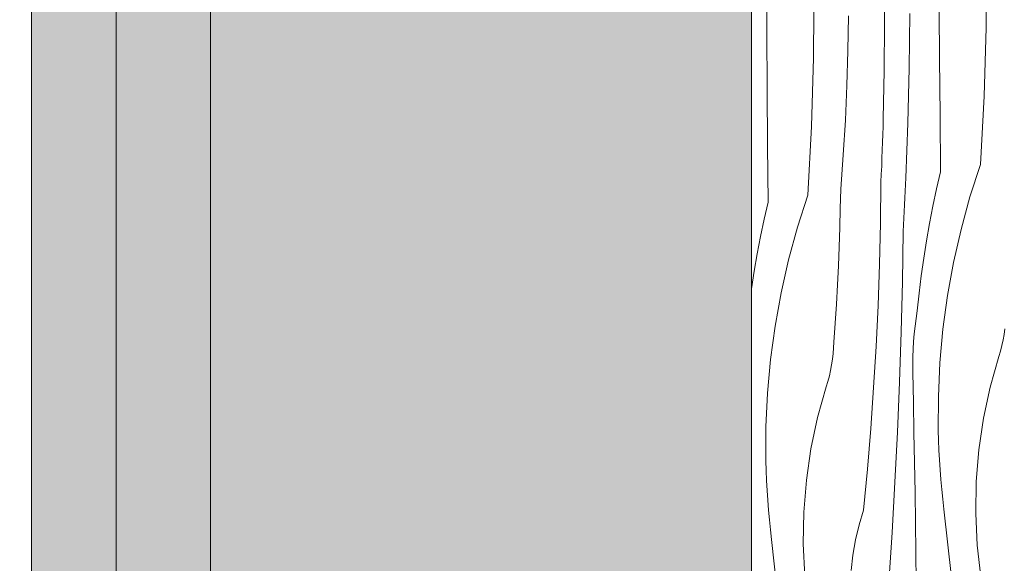
# Model space of a CAD drawing. Units: millimetres. Extents: x -47763 to -35607, y -100 to 6886.
# Drawn here: x -40454 to -39768, y 3370 to 3748 of the extents above; entities that cross this region are included whole.
import ezdxf

# ---------------------------------------------------------------- set-up
doc = ezdxf.new("R2010")
doc.units = ezdxf.units.MM
doc.header["$MEASUREMENT"] = 0
doc.linetypes.add('KAUSS punktiirjoon L', pattern=[4.233333, 2.116667, -2.116667])
doc.linetypes.add('Wipeout_Contour', pattern=[1000, 0, -1000])
for name, color, linetype in [('1_ALGKLASSIDE ONN_2_AR - SEINAD - siseseinad', 7, 'Continuous'), ('1_ALGKLASSIDE ONN_2_SA - RIPPLAED', 7, 'Continuous'), ('1_ALGKLASSIDE ONN_2_SA - SISUSTUS - erimööbel', 7, 'Continuous')]:
    doc.layers.add(name, color=color, linetype=linetype)
doc.layers.add('1_ALGKLASSIDE ONN_2_SA - RIPPLAED_Pen_No__18', color=9, linetype='Continuous', lineweight=13)
doc.layers.add('1_ALGKLASSIDE ONN_2_SA - SISUSTUS - erimööbel_Pen_No__18', color=9, linetype='Continuous', lineweight=13)
doc.layers.add('1_ALGKLASSIDE ONN_2_SA - RIPPLAED_Pen_No__87', color=7, linetype='Continuous', lineweight=9, true_color=0x8a8a8a)

# ---------------------------------------------------------------- blocks, each defined once
blk = doc.blocks.new('*X176', base_point=(-47724.87, -1145.57))
at = {"layer": '1_ALGKLASSIDE ONN_2_SA - SISUSTUS - erimööbel_Pen_No__18', "color": 9, "linetype": 'Continuous', "lineweight": 13}
for p, q in [((-39933.67, 3739.37), (-39933.78, 3754)), ((-39901.09, 3721.79), (-39900.89, 3754)), ((-39851.65, 3745.69), (-39851.7, 3754)), ((-39834.58, 3714.53), (-39834.01, 3752.68)), ((-39813.32, 3721.2), (-39813.56, 3754)), ((-39781.02, 3742.96), (-39780.95, 3754)), ((-39877.17, 3726.72), (-39876.81, 3750.86)), ((-39851.88, 3712.64), (-39851.65, 3745.69)), ((-39933.39, 3700.03), (-39933.67, 3739.37)), ((-39782.44, 3695.17), (-39781.02, 3742.96)), ((-39877.89, 3702.58), (-39877.17, 3726.72)), ((-39902.51, 3673.99), (-39901.09, 3721.79)), ((-39813.05, 3681.86), (-39813.32, 3721.2)), ((-39852.57, 3679.6), (-39851.88, 3712.64)), ((-39835.56, 3676.39), (-39834.58, 3714.53)), ((-39933.12, 3660.69), (-39933.39, 3700.03)), ((-39878.98, 3678.45), (-39877.89, 3702.58)), ((-39784.99, 3647.42), (-39782.44, 3695.17)), ((-39880.42, 3654.35), (-39878.98, 3678.45)), ((-39852.73, 3674.05), (-39852.57, 3679.6)), ((-39836.94, 3638.26), (-39835.56, 3676.39)), ((-39812.8, 3642.51), (-39813.05, 3681.86)), ((-39905.06, 3626.24), (-39902.51, 3673.99)), ((-39852.9, 3668.5), (-39852.73, 3674.05)), ((-39853.28, 3657.4), (-39853.08, 3662.95)), ((-39853.08, 3662.95), (-39852.9, 3668.5)), ((-39932.86, 3621.34), (-39933.12, 3660.69)), ((-39853.49, 3651.85), (-39853.28, 3657.4)), ((-39882.23, 3630.27), (-39880.42, 3654.35)), ((-39853.71, 3646.31), (-39853.49, 3651.85)), ((-39853.95, 3640.76), (-39853.71, 3646.31)), ((-39812.8, 3642.51), (-39815.51, 3630.55)), ((-39784.99, 3647.42), (-39792.22, 3625.03)), ((-39854.54, 3606.63), (-39854.2, 3635.21)), ((-39854.2, 3635.21), (-39853.95, 3640.76)), ((-39837.14, 3633.58), (-39836.94, 3638.26)), ((-39882.5, 3616.95), (-39882.23, 3630.27)), ((-39837.55, 3624.23), (-39837.34, 3628.91)), ((-39837.34, 3628.91), (-39837.14, 3633.58)), ((-39815.51, 3630.55), (-39818.02, 3618.54)), ((-39932.86, 3621.34), (-39935.58, 3609.37)), ((-39905.06, 3626.24), (-39912.28, 3603.86)), ((-39837.76, 3619.56), (-39837.55, 3624.23)), ((-39792.22, 3625.03), (-39798.44, 3602.35)), ((-39882.86, 3603.64), (-39882.5, 3616.95)), ((-39838.21, 3610.21), (-39837.99, 3614.89)), ((-39837.99, 3614.89), (-39837.76, 3619.56)), ((-39818.02, 3618.54), (-39820.34, 3606.49)), ((-39935.58, 3609.37), (-39938.09, 3597.36)), ((-39838.45, 3605.54), (-39838.21, 3610.21)), ((-39912.28, 3603.86), (-39918.51, 3581.18)), ((-39883.32, 3590.32), (-39882.86, 3603.64)), ((-39855.22, 3578.06), (-39854.54, 3606.63)), ((-39839.27, 3565.96), (-39838.69, 3600.87)), ((-39838.69, 3600.87), (-39838.45, 3605.54)), ((-39820.34, 3606.49), (-39822.46, 3594.4)), ((-39798.44, 3602.35), (-39803.66, 3579.42)), ((-39938.09, 3597.36), (-39940.41, 3585.32)), ((-39822.46, 3594.4), (-39824.39, 3582.28)), ((-39883.87, 3577.02), (-39883.32, 3590.32)), ((-39940.41, 3585.32), (-39942.53, 3573.23)), ((-39918.51, 3581.18), (-39923.73, 3558.25)), ((-39824.39, 3582.28), (-39826.11, 3570.14)), ((-39942.53, 3573.23), (-39944.45, 3561.11)), ((-39884.51, 3563.71), (-39883.87, 3577.02)), ((-39856.24, 3549.5), (-39855.22, 3578.06)), ((-39803.66, 3579.42), (-39807.85, 3556.28)), ((-39840.14, 3531.06), (-39839.27, 3565.96)), ((-39826.11, 3570.14), (-39827.64, 3557.96)), ((-39885.25, 3550.41), (-39884.51, 3563.71)), ((-39923.73, 3558.25), (-39927.92, 3535.1)), ((-39827.64, 3557.96), (-39828.97, 3545.76)), ((-39807.85, 3556.28), (-39811.02, 3532.97)), ((-39886.08, 3537.12), (-39885.25, 3550.41)), ((-39857.6, 3520.95), (-39856.24, 3549.5)), ((-39829.79, 3540.45), (-39828.97, 3545.76)), ((-39830.49, 3535.11), (-39829.79, 3540.45)), ((-39927.92, 3535.1), (-39931.09, 3511.8)), ((-39887, 3523.83), (-39886.08, 3537.12)), ((-39831.07, 3529.76), (-39830.49, 3535.11)), ((-39811.02, 3532.97), (-39813.15, 3509.55)), ((-39768.47, 3529.29), (-39767.88, 3533.2)), ((-39841.3, 3496.17), (-39840.14, 3531.06)), ((-39831.52, 3524.4), (-39831.07, 3529.76)), ((-39770.06, 3521.56), (-39769.2, 3525.41)), ((-39769.2, 3525.41), (-39768.47, 3529.29)), ((-39887.5, 3515.95), (-39887.18, 3519.89)), ((-39887.18, 3519.89), (-39887, 3523.83)), ((-39859.29, 3492.42), (-39857.6, 3520.95)), ((-39832.03, 3513.65), (-39831.84, 3519.03)), ((-39831.84, 3519.03), (-39831.52, 3524.4)), ((-39771.06, 3517.74), (-39770.06, 3521.56)), ((-39931.09, 3511.8), (-39933.22, 3488.38)), ((-39888.54, 3508.12), (-39887.95, 3512.03)), ((-39887.95, 3512.03), (-39887.5, 3515.95)), ((-39832.11, 3508.27), (-39832.03, 3513.65)), ((-39778.23, 3492.61), (-39772.19, 3513.95)), ((-39772.19, 3513.95), (-39771.06, 3517.74)), ((-39890.13, 3500.39), (-39889.27, 3504.24)), ((-39889.27, 3504.24), (-39888.54, 3508.12)), ((-39832.05, 3502.89), (-39832.11, 3508.27)), ((-39813.15, 3509.55), (-39814.24, 3486.05)), ((-39891.13, 3496.57), (-39890.13, 3500.39)), ((-39831.61, 3482), (-39832.05, 3502.89)), ((-39898.3, 3471.44), (-39892.26, 3492.78)), ((-39892.26, 3492.78), (-39891.13, 3496.57)), ((-39861.32, 3463.92), (-39859.29, 3492.42)), ((-39842.75, 3461.28), (-39841.3, 3496.17)), ((-39782.86, 3470.92), (-39778.23, 3492.61)), ((-39933.22, 3488.38), (-39934.31, 3464.88)), ((-39814.24, 3486.05), (-39814.29, 3462.53)), ((-39831.2, 3461.11), (-39831.61, 3482)), ((-39902.93, 3449.75), (-39898.3, 3471.44)), ((-39786.08, 3448.98), (-39782.86, 3470.92)), ((-39934.31, 3464.88), (-39934.36, 3441.36)), ((-39863.69, 3435.43), (-39861.32, 3463.92)), ((-39844.48, 3426.42), (-39842.75, 3461.28)), ((-39830.82, 3440.22), (-39831.2, 3461.11)), ((-39814.11, 3455.66), (-39814.29, 3462.53)), ((-39906.15, 3427.81), (-39902.93, 3449.75)), ((-39813.84, 3448.8), (-39814.11, 3455.66)), ((-39813.48, 3441.94), (-39813.84, 3448.8)), ((-39787.86, 3426.87), (-39786.08, 3448.98)), ((-39934.18, 3434.49), (-39934.36, 3441.36)), ((-39830.48, 3419.33), (-39830.82, 3440.22)), ((-39813.03, 3435.08), (-39813.48, 3441.94)), ((-39933.91, 3427.63), (-39934.18, 3434.49)), ((-39866.4, 3406.98), (-39863.69, 3435.43)), ((-39812.5, 3428.23), (-39813.03, 3435.08)), ((-39933.55, 3420.77), (-39933.91, 3427.63)), ((-39907.93, 3405.7), (-39906.15, 3427.81)), ((-39846.5, 3391.56), (-39844.48, 3426.42)), ((-39811.87, 3421.39), (-39812.5, 3428.23)), ((-39788.21, 3404.69), (-39787.86, 3426.87)), ((-39933.1, 3413.91), (-39933.55, 3420.77)), ((-39830.17, 3398.44), (-39830.48, 3419.33)), ((-39811.16, 3414.55), (-39811.87, 3421.39)), ((-39932.56, 3407.06), (-39933.1, 3413.91)), ((-39810.36, 3407.73), (-39811.16, 3414.55)), ((-39931.94, 3400.22), (-39932.56, 3407.06)), ((-39908.28, 3383.52), (-39907.93, 3405.7)), ((-39869.44, 3396.7), (-39866.4, 3406.98)), ((-39805.02, 3360.21), (-39810.36, 3407.73)), ((-39787.11, 3382.54), (-39788.21, 3404.69)), ((-39931.23, 3393.38), (-39931.94, 3400.22)), ((-39871.89, 3386.25), (-39869.44, 3396.7)), ((-39829.89, 3377.54), (-39830.17, 3398.44)), ((-39930.42, 3386.56), (-39931.23, 3393.38)), ((-39848.81, 3356.73), (-39846.5, 3391.56)), ((-39925.09, 3339.04), (-39930.42, 3386.56)), ((-39907.18, 3361.37), (-39908.28, 3383.52)), ((-39873.74, 3375.69), (-39871.89, 3386.25)), ((-39784.57, 3360.51), (-39787.11, 3382.54)), ((-39874.99, 3365.04), (-39873.74, 3375.69)), ((-39829.65, 3356.65), (-39829.89, 3377.54))]:
    blk.add_line(p, q, dxfattribs=at)

msp = doc.modelspace()

# ---------------------------------------------------------------- hatches: boundary and pattern name
at = {"layer": '1_ALGKLASSIDE ONN_2_SA - RIPPLAED_Pen_No__18', "linetype": 'Continuous', "lineweight": 13}
for points in [[(-40434.65, 3755), (-40445.74, 3755), (-40445.74, 3017), (-40434.65, 3017)], [(-40434.65, 3755), (-40434.65, 3017), (-40412.63, 3017), (-40412.63, 3755)], [(-40412.63, 3755), (-40412.63, 3017), (-40386.78, 3017), (-40386.78, 3755)], [(-40321.06, 2951), (-40285.38, 2951), (-40285.38, 3754), (-40321.06, 3754)], [(-40237.28, 3754), (-40285.38, 3754), (-40285.38, 2951), (-40237.28, 2951)], [(-40181.12, 3754), (-40237.28, 3754), (-40237.28, 2951), (-40181.12, 2951)], [(-40117.73, 3754), (-40181.12, 3754), (-40181.12, 2951), (-40117.73, 2951)], [(-40117.73, 3754), (-40117.73, 2951), (-40048.04, 2951), (-40048.04, 3754)], [(-40048.04, 3754), (-40048.04, 2951), (-39973.05, 2951), (-39973.05, 3754)], [(-39973.05, 2951), (-39944.45, 2951), (-39944.45, 3754), (-39973.05, 3754)]]:
    msp.add_hatch(color=9, dxfattribs=at).paths.add_polyline_path(points)

# ---------------------------------------------------------------- next in the draw order: wipeouts: each hides what was drawn before it
at = {"color": 254, "linetype": 'Wipeout_Contour', "lineweight": 0, "ltscale": 6211951.763358419}
msp.add_wipeout([(-40430.75, 1955.07), (-40454.04, 1952), (-40312.93, 1952), (-40312.93, 1990), (-40309.86, 2013.29), (-40300.87, 2035), (-40286.57, 2053.64), (-40267.93, 2067.94), (-40246.22, 2076.93), (-40222.93, 2080), (-40172.93, 2080), (-40149.64, 2076.93), (-40127.93, 2067.94), (-40109.29, 2053.64), (-40094.99, 2035), (-40086, 2013.29), (-40082.93, 1990), (-40082.93, 1952), (-39263.9, 1952), (-39263.9, 2220.03), (-39265.75, 2220.03), (-39265.75, 2224.42), (-39265.75, 2220.03), (-39735.69, 2220.03), (-39739.57, 2220.54), (-39743.19, 2222.04), (-39746.29, 2224.42), (-39748.68, 2227.53), (-39750.17, 2231.15), (-39750.69, 2235.03), (-39750.17, 2238.91), (-39748.68, 2242.53), (-39746.29, 2245.63), (-39743.19, 2248.02), (-39739.57, 2249.52), (-39735.69, 2250.03), (-39265.75, 2250.03), (-39265.75, 2245.63), (-39265.75, 2250.03), (-39263.9, 2250.03), (-39263.9, 2500.02), (-39265.75, 2500.02), (-39265.75, 2504.42), (-39265.75, 2500.02), (-39735.69, 2500.02), (-39739.57, 2500.53), (-39743.19, 2502.03), (-39746.29, 2504.42), (-39748.68, 2507.52), (-39750.17, 2511.14), (-39750.69, 2515.02), (-39750.17, 2518.9), (-39748.68, 2522.52), (-39746.29, 2525.63), (-39743.19, 2528.01), (-39739.57, 2529.51), (-39735.69, 2530.02), (-39265.75, 2530.02), (-39265.75, 2525.63), (-39265.75, 2530.02), (-39263.9, 2530.02), (-39263.9, 2780.03), (-39265.75, 2780.03), (-39265.75, 2784.42), (-39265.75, 2780.03), (-39735.69, 2780.03), (-39739.57, 2780.54), (-39743.19, 2782.04), (-39746.29, 2784.42), (-39748.68, 2787.53), (-39750.17, 2791.15), (-39750.69, 2795.03), (-39750.17, 2798.91), (-39748.68, 2802.53), (-39746.29, 2805.64), (-39743.19, 2808.02), (-39739.57, 2809.52), (-39735.69, 2810.03), (-39265.75, 2810.03), (-39265.75, 2805.64), (-39265.75, 2810.03), (-39263.9, 2810.03), (-39263.9, 3060.03), (-39265.75, 3060.03), (-39265.75, 3064.42), (-39265.75, 3060.03), (-39735.69, 3060.03), (-39739.57, 3060.54), (-39743.19, 3062.04), (-39746.29, 3064.42), (-39748.68, 3067.53), (-39750.17, 3071.14), (-39750.69, 3075.03), (-39750.17, 3078.91), (-39748.68, 3082.53), (-39746.29, 3085.63), (-39743.19, 3088.02), (-39739.57, 3089.52), (-39735.69, 3090.03), (-39265.75, 3090.03), (-39265.75, 3085.63), (-39265.75, 3090.03), (-39263.9, 3090.03), (-39263.9, 3340.02), (-39265.75, 3340.02), (-39265.75, 3344.42), (-39265.75, 3340.02), (-39735.69, 3340.02), (-39739.57, 3340.53), (-39743.19, 3342.03), (-39746.29, 3344.42), (-39748.68, 3347.52), (-39750.17, 3351.14), (-39750.69, 3355.02), (-39750.17, 3358.9), (-39748.68, 3362.52), (-39746.29, 3365.63), (-39743.19, 3368.01), (-39739.57, 3369.51), (-39735.69, 3370.02), (-39265.75, 3370.02), (-39265.75, 3365.63), (-39265.75, 3370.02), (-39263.9, 3370.02), (-39263.9, 3620.03), (-39735.69, 3620.03), (-39739.57, 3620.54), (-39743.19, 3622.04), (-39746.29, 3624.42), (-39748.68, 3627.53), (-39750.17, 3631.15), (-39750.69, 3635.03), (-39750.17, 3638.91), (-39748.68, 3642.53), (-39746.29, 3645.64), (-39743.19, 3648.02), (-39739.57, 3649.52), (-39735.69, 3650.03), (-39263.9, 3650.03), (-39263.9, 3754), (-39944.45, 3754), (-39944.45, 2951), (-39944.44, 2950), (-39944.45, 2929), (-40454.04, 2929), (-40430.75, 2925.93), (-40409.04, 2916.94), (-40390.4, 2902.64), (-40376.1, 2884), (-40367.11, 2862.29), (-40364.04, 2839), (-40364.04, 2042), (-40367.11, 2018.71), (-40376.1, 1997), (-40390.4, 1978.36), (-40409.04, 1964.06)], dxfattribs=at).dxf.layer = '1_ALGKLASSIDE ONN_2_SA - SISUSTUS - erimööbel'

# ---------------------------------------------------------------- next in the draw order: hatches: boundary and pattern name
at = {"layer": '1_ALGKLASSIDE ONN_2_SA - RIPPLAED', "linetype": 'Continuous', "lineweight": 0, "true_color": 0x000000}
for points in [[(-40386.78, 2963), (-40333.48, 2963), (-40333.48, 2951), (-40332.92, 2951), (-40332.92, 3755), (-40386.78, 3755)], [(-40332.92, 2951), (-40321.06, 2951), (-40321.06, 3755), (-40332.92, 3755)]]:
    msp.add_hatch(color=18, dxfattribs=at).paths.add_polyline_path(points)

# ---------------------------------------------------------------- next in the draw order: linework, layer by layer
at = {"layer": '1_ALGKLASSIDE ONN_2_SA - RIPPLAED_Pen_No__87', "color": 252, "linetype": 'Continuous', "lineweight": 9, "true_color": 0x8a8a8a}
for p, q in [((-40445.74, 3017), (-40445.74, 3755)), ((-40386.78, 3755), (-40386.78, 3017)), ((-40321.06, 3755), (-40321.06, 2951)), ((-39944.45, 2951), (-39944.45, 3754))]:
    msp.add_line(p, q, dxfattribs=at)

# ---------------------------------------------------------------- next in the draw order: block references
at = {"layer": '1_ALGKLASSIDE ONN_2_AR - SEINAD - siseseinad', "color": 255, "linetype": 'KAUSS punktiirjoon L', "lineweight": 13}
msp.add_blockref('*X176', (-47724.87, -1145.57), dxfattribs=at)

doc.saveas('drawing.dxf')
